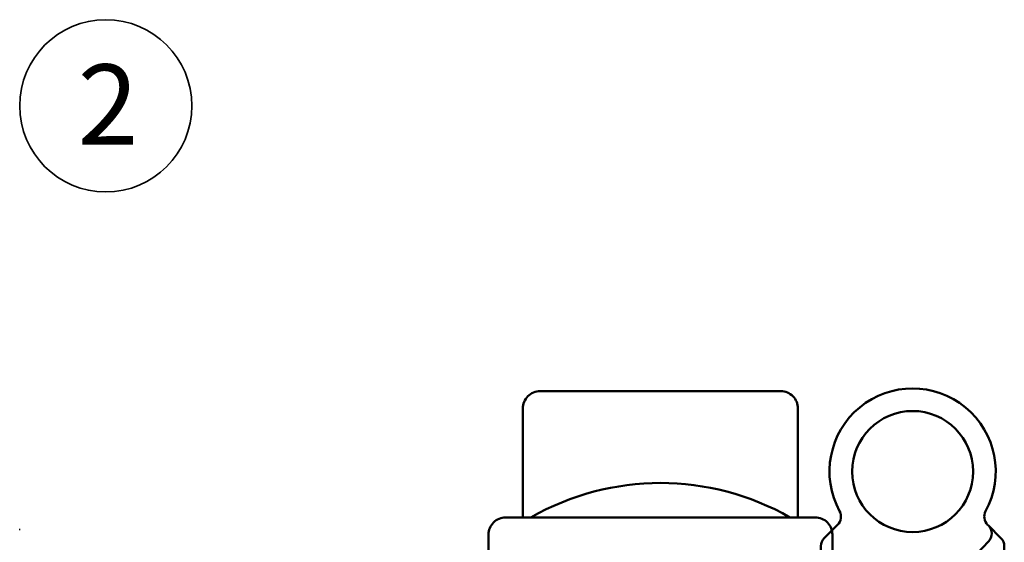
# Model space of a CAD drawing. Units: millimetres. Extents: x 119 to 5175, y 11388 to 12659.
# Drawn here: x 4247 to 4333, y 11927 to 11973 of the extents above; entities that cross this region are included whole.
import ezdxf

# ---------------------------------------------------------------- set-up
doc = ezdxf.new("R2010")
doc.units = ezdxf.units.MM
doc.linetypes.add('ACAD_ISO10W100', pattern=[18, 12, -3, 0, -3])
for name, color, linetype, lineweight in [('S02_Beschriftung', 40, 'Continuous', 25), ('S03_AL_Kontur', 255, 'Continuous', 35), ('S05_EPDM_Kontur', 31, 'Continuous', 50), ('S06_EPDM_Schraffur', 43, 'Continuous', 25), ('S13_Zubehör_Kontur', 32, 'Continuous', 50), ('S18_Mittellinie', 10, 'ACAD_ISO10W100', 25), ('S24_Konstruktion_050', 82, 'Continuous', 50)]:
    doc.layers.add(name, color=color, linetype=linetype, lineweight=lineweight)
doc.styles.add('K_A0_9', font='arial.ttf', dxfattribs={"height": 8.9808})

# ---------------------------------------------------------------- blocks, each defined once
blk = doc.blocks.new('247285_s_o')
at = {"layer": 'S13_Zubehör_Kontur'}
blk.add_lwpolyline([(-12, 3.5), (-12, 13, -0.414214), (-10.5, 14.5), (10.5, 14.5, -0.414214), (12, 13), (12, 3.5)], format="xyb", dxfattribs=at)
blk.add_lwpolyline([(-15, 2), (-15, 0), (15, 0), (15, 2, 0.414214), (13.5, 3.5), (-13.5, 3.5, 0.414214)], format="xyb", close=True, dxfattribs=at)
blk.add_arc((0, -16.282), 22.782, 60.26344, 119.73656, dxfattribs=at)
blk = doc.blocks.new('A$C5046487D')
at = {"layer": 'S06_EPDM_Schraffur'}
h = blk.add_hatch(dxfattribs=at)
h.set_pattern_fill('NETZ', color=256, angle=45, style=0)
h.set_pattern_definition([(45, (169.3149, -123.8003), (-0.707107, 0.707107), []), (135, (169.3149, -123.8003), (-0.707107, -0.707107), [])])
h.paths.add_polyline_path([(0.5, -23, -0.389298), (0.002, -22.543, 0.094425), (-0.5, -22.862), (-0.5, -25.177, 0.094115), (0, -25.495, -0.411379), (0.5, -25), (1, -25, -0.198912), (1.354, -25.146), (1.561, -25.354, 0.221334), (1.957, -25.498, 0.4396), (2.5, -25), (2.5, -23, 0.4396), (1.957, -22.502, 0.221334), (1.561, -22.646), (1.354, -22.854, -0.198912), (1, -23)])
at = {"layer": 'S05_EPDM_Kontur'}
blk.add_lwpolyline([(0.002, -22.543, 0.094425), (-0.5, -22.862), (-0.5, -25.177, 0.094115), (0, -25.495)], format="xyb", dxfattribs=at)
at = {"layer": 'S13_Zubehör_Kontur'}
blk.add_lwpolyline([(1, -25), (0.5, -25, 0.414214), (0, -25.5), (0, -26, 0.414214), (1, -27), (5, -27, 0.414214), (6, -26), (6, -22.4, -0.414214), (6.5, -21.9), (6.8, -21.9, 0.414214), (7.3, -21.4), (7.3, -20.688, 0.339454), (6.929, -20.205), (4.671, -19.599, -0.339454), (4.3, -19.116), (4.3, -12.2, -0.414214), (4.8, -11.7), (5.3, -11.7, 0.414214), (5.8, -11.2), (5.8, -8.4), (5.54, -7.95, -0.57735), (5.8, -7.5), (7.5, -7.5, 0.414214), (8, -7), (8, -6.515, 0.198912), (7.707, -5.808), (6.543, -4.644, -0.332188), (6.371, -3.46, 1.680966), (-6.371, -3.46, -0.332188), (-6.543, -4.644), (-6.607, -4.708, 0.405059), (-6.629, -6.1), (-5.636, -7.158, -0.190776), (-5.5, -7.5), (-5.5, -9.3, 0.344307), (-5.121, -9.785), (-0.258, -10.998, -0.344328), (0.5, -11.968), (0.5, -21.293, -0.198912), (0.354, -21.646), (0.146, -21.854, 0.198912), (0, -22.207), (0, -22.5, 0.414214), (0.5, -23), (1, -23, 0.198912), (1.354, -22.854), (1.561, -22.646, -0.198912), (1.914, -22.5), (2, -22.5, -0.414214), (2.5, -23), (2.5, -25, -0.414214), (2, -25.5), (1.914, -25.5, -0.198912), (1.561, -25.354), (1.354, -25.146, 0.198912)], format="xyb", close=True, dxfattribs=at)
blk.add_lwpolyline([(0.008, -11.107, 0.270443), (-0.5, -11.977), (-0.5, -26, -0.414515), (-1.5, -27), (-5.2, -27, -0.414214), (-6.2, -26), (-6.2, -22.4, 0.414214), (-6.7, -21.9), (-7, -21.9, -0.414214), (-7.5, -21.4), (-7.5, -20.741, -0.339454), (-7.129, -20.258), (-4.671, -19.599, 0.339454), (-4.3, -19.116), (-4.3, -12.2, 0.414214), (-4.8, -11.7), (-5.5, -11.7, -0.414214), (-6, -11.2), (-6, -8.4), (-5.74, -7.95, 0.57735), (-6, -7.5), (-7.5, -7.5, -0.414214), (-8, -7), (-8, -6.515, -0.198912), (-7.707, -5.808), (-6.607, -4.708, 0.332188)], format="xyb", dxfattribs=at)
blk.add_circle((0, 0), 5.276, dxfattribs=at)
blk = doc.blocks.new('233956_s')
at = {"layer": 'S24_Konstruktion_050'}
blk.add_blockref('A$C5046487D', (0, 0), dxfattribs=at)
blk = doc.blocks.new('A$C12595524')
at = {"layer": 'S03_AL_Kontur'}
blk.add_circle((255.41, -250.616), 7.51, dxfattribs=at)
at = {"layer": 'S18_Mittellinie'}
blk.add_line((247.9, -375), (247.9, -285), dxfattribs=at)
at = {"xscale": -1}
blk.add_blockref('233956_s', (325.8, -282.5), dxfattribs=at)
at = {"layer": 'S03_AL_Kontur'}
blk.add_blockref('247285_s_o', (303.8, -290), dxfattribs=at)
at = {"layer": 'S02_Beschriftung', "style": 'K_A0_9'}
blk.add_text('2', height=7, dxfattribs=at).set_placement((252.954, -254.002))

msp = doc.modelspace()

# ---------------------------------------------------------------- block references
at = {"layer": 'S03_AL_Kontur'}
msp.add_blockref('A$C12595524', (3999.12, 12215.682), dxfattribs=at)

doc.saveas('drawing.dxf')
